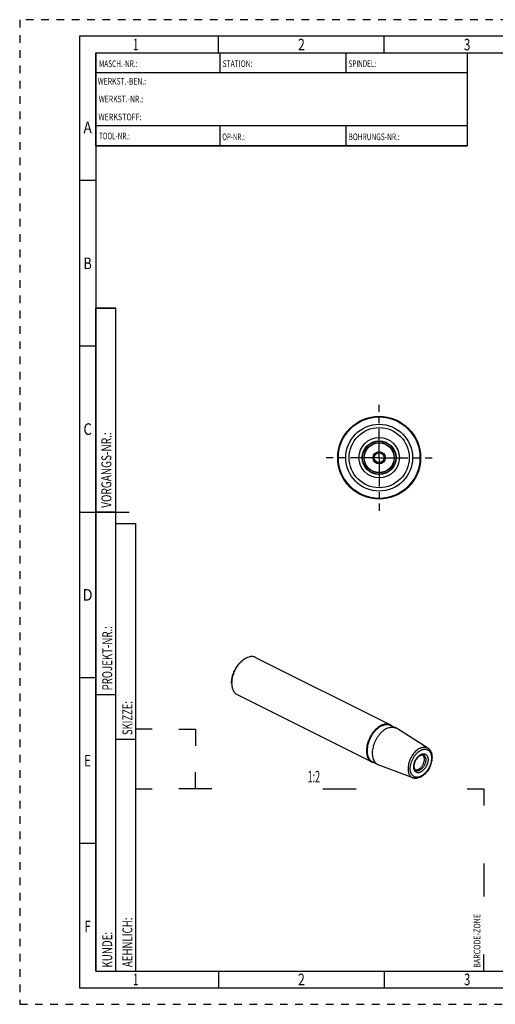
# Model space of a CAD drawing. Units: millimetres. Extents: x 0 to 420, y 0 to 297.
# Drawn here: x 0 to 143, y 0 to 297 of the extents above; entities that cross this region are included whole.
import ezdxf
from ezdxf.enums import TextEntityAlignment as Align

# ---------------------------------------------------------------- set-up
doc = ezdxf.new("R2010")
doc.units = ezdxf.units.MM
doc.header["$LTSCALE"] = 23.1
doc.linetypes.add('CENTER', pattern=[0.6, 0.375, -0.075, 0.075, -0.075])
doc.linetypes.add('HIDDEN', pattern=[0.2, 0.1, -0.1])
for name, color, linetype in [('30252541_CL', 7, 'CONTINUOUS'), ('30338868_AXIS', 7, 'CONTINUOUS'), ('30338868_CL', 7, 'CONTINUOUS'), ('606247320-000-00-ED1_FORMAT', 7, 'CONTINUOUS'), ('606247320-000-00-ED1_TEXT', 7, 'CONTINUOUS')]:
    doc.layers.add(name, color=color, linetype=linetype)
doc.styles.get("Standard").update_dxf_attribs({"font": 'TXT.SHX', "width": 0.7})
doc.styles.add('TEXTSTYLE_2', font='TXT.SHX', dxfattribs={"width": 0.675})

# ---------------------------------------------------------------- blocks, each defined once
blk = doc.blocks.new('BARCODEBOX_BL0', base_point=(87.5, 46.5))
at = {"layer": '606247320-000-00-ED1_FORMAT', "color": 3, "linetype": 'CONTINUOUS'}
for p, q in [((40, 83), (35, 83)), ((48, 83), (53, 83)), ((53, 83), (53, 78)), ((53, 65), (53, 70)), ((35, 65), (40, 65)), ((58, 65), (48, 65)), ((91.5, 65), (101.5, 65)), ((135, 65), (140, 65)), ((140, 65), (140, 60)), ((140, 42.5), (140, 32.5)), ((140, 10), (140, 15))]:
    blk.add_line(p, q, dxfattribs=at)
at = {"layer": '606247320-000-00-ED1_FORMAT', "color": 2, "linetype": 'CONTINUOUS', "width": 0.787698}
blk.add_text('BARCODE-ZONE', height=2, rotation=90, dxfattribs=at).set_placement((139, 11))

msp = doc.modelspace()

# ---------------------------------------------------------------- linework, layer by layer
at = {"layer": '30252541_CL', "color": 7, "linetype": 'CONTINUOUS'}
for p, q in [((107.5915, 166.3758), (106.7255, 164.8758)), ((109.3235, 166.3758), (107.5915, 166.3758)), ((110.1896, 164.8758), (109.3235, 166.3758)), ((106.7255, 164.8758), (107.5915, 163.3758)), ((107.5915, 163.3758), (109.3235, 163.3758)), ((109.3235, 163.3758), (110.1896, 164.8758))]:
    msp.add_line(p, q, dxfattribs=at)
for radius in [4.5, 1.86, 1.5]:
    msp.add_circle((108.4575, 164.8758), radius, dxfattribs=at)
at = {"layer": '30338868_AXIS', "color": 3, "linetype": 'CENTER'}
for q in [(108.4575, 180.8758), (92.4575, 164.8758), (108.4575, 148.8758), (124.4575, 164.8758)]:
    msp.add_line((108.4575, 164.8758), q, dxfattribs=at)
at = {"layer": '30338868_CL', "color": 7, "linetype": 'CONTINUOUS'}
for p, q in [((71.1646, 104.6368), (111.8377, 84.3002)), ((67.4856, 103.908), (67.2028, 103.6958)), ((63.9501, 96.8369), (63.9501, 97.1905)), ((65.5744, 93.4564), (106.2475, 73.1199)), ((113.467, 83.3738), (111.9155, 84.1496)), ((123.1394, 77.2819), (113.6672, 83.2609)), ((107.9663, 72.3723), (106.4147, 73.1481)), ((118.6432, 68.2895), (108.1767, 72.2799))]:
    msp.add_line(p, q, dxfattribs=at)
for radius in [12.5, 12.3, 5, 4.5392]:
    msp.add_circle((108.4575, 164.8758), radius, dxfattribs=at)
at = {"layer": '30338868_CL', "color": 9, "linetype": 'CONTINUOUS'}
for radius in [10.0725, 9.0756, 6.0913, 5.0951]:
    msp.add_circle((108.4575, 164.8758), radius, dxfattribs=at)
at = {"layer": '30338868_CL', "color": 7, "linetype": 'CONTINUOUS'}
for centre, radius, start, end in [((71.5946, 98.4313), 6.8467, 126.879505, 129.843293), ((70.8831, 96.8335), 6.933, 177.053359, 179.971945), ((112.4335, 81.3069), 2.3109, 57.731885, 63.433591), ((108.9997, 74.4393), 2.3109, 243.436242, 249.13805)]:
    msp.add_arc(centre, radius, start, end, dxfattribs=at)
for points, knots in [([(68.3695, 104.4593), (68.2945, 104.4217), (67.9875, 104.2586), (67.6965, 104.0661), (67.4856, 103.908)], [0, 0, 0, 0, 0.24149666, 1, 1, 1, 1]), ([(71.1646, 104.6368), (71.0668, 104.6857), (70.8629, 104.7703), (70.5395, 104.8545), (70.2004, 104.8957), (69.8482, 104.8937), (69.4855, 104.8487), (68.981, 104.7295), (68.6108, 104.5799), (68.3695, 104.4593)], [0, 0, 0, 0, 0.11298853, 0.22733583, 0.34431478, 0.46504139, 0.59042797, 0.72116119, 1, 1, 1, 1]), ([(63.9501, 97.1905), (63.9501, 97.4838), (63.9934, 98.0872), (64.1718, 98.9957), (64.4606, 99.9106), (64.8513, 100.8057), (65.3329, 101.6554), (65.8917, 102.4354), (66.5114, 103.1232), (66.9681, 103.5199), (67.2028, 103.6959)], [0, 0, 0, 0, 0.11725101, 0.24098909, 0.36931075, 0.50000009, 0.63068942, 0.75901104, 0.88274907, 1, 1, 1, 1]), ([(67.208, 103.6882), (66.9817, 103.4996), (66.5423, 103.085), (65.944, 102.3842), (65.4031, 101.6046), (64.9324, 100.7645), (64.5429, 99.8839), (64.2438, 98.9834), (64.0423, 98.0843), (63.9744, 97.4841), (63.9593, 97.1899)], [0, 0, 0, 0, 0.11860124, 0.24258657, 0.37033245, 0.50000852, 0.62968346, 0.75742598, 0.88140591, 1, 1, 1, 1]), ([(63.9501, 96.8369), (63.9501, 96.6418), (63.9669, 96.2609), (64.0464, 95.7095), (64.1788, 95.1981), (64.3628, 94.7331), (64.5967, 94.3201), (64.8779, 93.9646), (65.2031, 93.6714), (65.4478, 93.5198), (65.5744, 93.4564)], [0, 0, 0, 0, 0.14837363, 0.28940697, 0.42292619, 0.54912647, 0.66862824, 0.7825155, 0.89233101, 1, 1, 1, 1]), ([(109.0426, 84.1227), (108.8082, 84.0055), (108.3417, 83.7252), (107.684, 83.2035), (107.0581, 82.5777), (106.4785, 81.8624), (105.9584, 81.0741), (105.5099, 80.231), (105.1434, 79.3526), (104.8672, 78.4593), (104.6878, 77.5716), (104.6095, 76.7099), (104.6341, 75.8938), (104.7618, 75.1417), (104.9904, 74.4708), (105.267, 73.9841), (105.5336, 73.6563), (105.7515, 73.4441), (105.989, 73.2631), (106.1598, 73.1637), (106.2475, 73.1199)], [0, 0, 0, 0, 0.05981516, 0.1237178, 0.19116671, 0.26139267, 0.33346737, 0.40636433, 0.47901516, 0.55036393, 0.61942202, 0.6853262, 0.74740279, 0.8052412, 0.85877866, 0.90838973, 0.9320146, 0.95503092, 0.97762405, 1, 1, 1, 1]), ([(110.7166, 83.1991), (110.486, 83.0838), (110.0269, 82.808), (109.3797, 82.2946), (108.7639, 81.6788), (108.1935, 80.9749), (107.6818, 80.1993), (107.2405, 79.3696), (106.8798, 78.5053), (106.608, 77.6263), (106.4315, 76.7528), (106.3544, 75.9049), (106.3787, 75.1018), (106.5043, 74.3618), (106.7292, 73.7016), (107.0014, 73.2227), (107.2638, 72.9001), (107.4781, 72.6913), (107.7118, 72.5132), (107.88, 72.4155), (107.9663, 72.3723)], [0, 0, 0, 0, 0.05981516, 0.12371781, 0.19116671, 0.26139267, 0.33346737, 0.40636433, 0.47901516, 0.55036393, 0.61942202, 0.6853262, 0.74740279, 0.8052412, 0.85877866, 0.90838973, 0.9320146, 0.95503092, 0.97762405, 1, 1, 1, 1]), ([(111.8377, 84.3002), (111.7399, 84.3491), (111.536, 84.4338), (111.2126, 84.518), (110.8735, 84.5591), (110.5213, 84.5571), (110.1586, 84.5122), (109.6541, 84.393), (109.2839, 84.2434), (109.0426, 84.1227)], [0, 0, 0, 0, 0.11298853, 0.22733583, 0.34431478, 0.46504139, 0.59042797, 0.72116119, 1, 1, 1, 1]), ([(110.7166, 83.1991), (110.9541, 83.3178), (111.3184, 83.4651), (111.8148, 83.5823), (112.1717, 83.6266), (112.5182, 83.6285), (112.8519, 83.588), (113.1701, 83.5052), (113.3708, 83.4219), (113.467, 83.3738)], [0, 0, 0, 0, 0.2788388, 0.40957202, 0.5349586, 0.65568523, 0.77266417, 0.88701147, 1, 1, 1, 1]), ([(112.4028, 83.9059), (112.3181, 83.985), (112.1387, 84.1308), (111.94, 84.2491), (111.8377, 84.3002)], [0, 0, 0, 0, 0.50326499, 1, 1, 1, 1]), ([(123.1394, 77.2819), (123.213, 77.2355), (123.3553, 77.1334), (123.5506, 76.956), (123.7271, 76.7558), (123.9379, 76.4584), (124.15, 76.0358), (124.3182, 75.4732), (124.4044, 74.8619), (124.4101, 74.2133), (124.3372, 73.5393), (124.1885, 72.8526), (123.9675, 72.1666), (123.6791, 71.4953), (123.3295, 70.8525), (122.9257, 70.2515), (122.4759, 69.7049), (121.9885, 69.224), (121.4723, 68.8189), (121.1049, 68.5995), (120.919, 68.5066)], [0, 0, 0, 0, 0.02502085, 0.05022851, 0.07572542, 0.10161464, 0.15489897, 0.21081646, 0.26977327, 0.33186259, 0.3968731, 0.46433506, 0.53358109, 0.60381021, 0.6741512, 0.74372502, 0.81170698, 0.87738992, 0.94024823, 1, 1, 1, 1]), ([(119.495, 70.6422), (119.4474, 70.673), (119.3534, 70.753), (119.2353, 70.9151), (119.1387, 71.1272), (119.0707, 71.3875), (119.0376, 71.6893), (119.0435, 72.0236), (119.0901, 72.3806), (119.1771, 72.7502), (119.3029, 73.1226), (119.4648, 73.4882), (119.6588, 73.8381), (119.88, 74.1636), (120.1226, 74.4567), (120.3798, 74.7102), (120.6436, 74.9178), (120.8279, 75.0285), (120.919, 75.0741)], [0, 0, 0, 0, 0.03255139, 0.07001147, 0.11418732, 0.16555013, 0.22372305, 0.2878883, 0.35700905, 0.42993144, 0.50543261, 0.58224854, 0.65909528, 0.73468841, 0.8077625, 0.87709216, 0.94151935, 1, 1, 1, 1]), ([(120.3419, 70.8954), (120.4323, 70.9406), (120.6123, 71.0481), (120.8669, 71.2473), (121.1099, 71.4857), (121.3363, 71.7581), (121.5411, 72.0586), (121.7199, 72.3809), (121.8689, 72.7178), (121.9849, 73.0621), (122.0654, 73.4065), (122.1085, 73.7435), (122.1134, 74.0659), (122.0798, 74.3669), (122.0081, 74.6402), (121.8994, 74.88), (121.7555, 75.0807), (121.6357, 75.1867), (121.5721, 75.2303)], [0, 0, 0, 0, 0.05914819, 0.12221735, 0.18872032, 0.25796253, 0.32910171, 0.40120096, 0.47327761, 0.54435003, 0.61348457, 0.67984449, 0.74274331, 0.80170504, 0.85653371, 0.9073903, 0.9548639, 1, 1, 1, 1]), ([(120.919, 75.0741), (121.0005, 75.1148), (121.1576, 75.1803), (121.3888, 75.2324), (121.5923, 75.2361), (121.7145, 75.2088), (121.7684, 75.1889)], [0, 0, 0, 0, 0.31083823, 0.57793194, 0.80399543, 1, 1, 1, 1]), ([(106.2475, 73.1199), (106.3498, 73.0688), (106.5634, 72.9809), (106.7875, 72.9248), (106.9014, 72.9045)], [0, 0, 0, 0, 0.49674081, 1, 1, 1, 1]), ([(120.919, 68.5066), (120.732, 68.4131), (120.353, 68.2578), (119.857, 68.1531), (119.4679, 68.1337), (119.184, 68.1512), (118.9076, 68.2012), (118.7297, 68.2566), (118.6432, 68.2895)], [0, 0, 0, 0, 0.26677962, 0.51986121, 0.64244453, 0.76296418, 0.88196632, 1, 1, 1, 1]), ([(119.3439, 70.7744), (119.4179, 70.7494), (119.5766, 70.7169), (119.8266, 70.7232), (120.0868, 70.7823), (120.2568, 70.8529), (120.3419, 70.8954)], [0, 0, 0, 0, 0.22728764, 0.46654813, 0.72312932, 1, 1, 1, 1])]:
    msp.add_open_spline(points, degree=3, knots=knots, dxfattribs=at)
at = {"layer": '30338868_CL', "color": 9, "linetype": 'CONTINUOUS'}
for points, knots in [([(109.1651, 83.9749), (108.9344, 83.8596), (108.4754, 83.5837), (107.8282, 83.0703), (107.2123, 82.4546), (106.642, 81.7507), (106.1303, 80.975), (105.6889, 80.1454), (105.3282, 79.2811), (105.0565, 78.4021), (104.88, 77.5285), (104.8029, 76.6806), (104.8271, 75.8776), (104.9528, 75.1375), (105.1777, 74.4773), (105.4498, 73.9985), (105.7122, 73.6759), (105.9266, 73.4671), (106.1603, 73.289), (106.3284, 73.1913), (106.4147, 73.1481)], [0, 0, 0, 0, 0.05981516, 0.12371781, 0.19116671, 0.26139267, 0.33346737, 0.40636433, 0.47901516, 0.55036393, 0.61942202, 0.6853262, 0.74740279, 0.8052412, 0.85877866, 0.90838973, 0.9320146, 0.95503092, 0.97762405, 1, 1, 1, 1]), ([(109.1651, 83.9749), (109.4025, 84.0936), (109.7668, 84.2408), (110.2632, 84.3581), (110.6201, 84.4024), (110.9667, 84.4043), (111.3004, 84.3638), (111.6186, 84.281), (111.8192, 84.1977), (111.9155, 84.1496)], [0, 0, 0, 0, 0.2788388, 0.40957202, 0.5349586, 0.65568523, 0.77266417, 0.88701147, 1, 1, 1, 1]), ([(120.7232, 77.2313), (120.5294, 77.1345), (120.144, 76.9018), (119.6017, 76.4675), (119.087, 75.9458), (118.6124, 75.3494), (118.1892, 74.6927), (117.8276, 73.9916), (117.5366, 73.2633), (117.323, 72.5253), (117.1922, 71.7955), (117.1474, 71.0914), (117.1899, 70.4298), (117.3191, 69.8265), (117.501, 69.3754), (117.6883, 69.0617), (117.8452, 68.8543), (118.0201, 68.6717), (118.2121, 68.5152), (118.4198, 68.3858), (118.5676, 68.3183), (118.6432, 68.2895)], [0, 0, 0, 0, 0.06027958, 0.12476587, 0.19287648, 0.26378582, 0.33650098, 0.40992888, 0.48293836, 0.55442054, 0.62335011, 0.68885087, 0.75026892, 0.80725729, 0.85987259, 0.88472718, 0.90874435, 0.93208073, 0.95492439, 0.97748822, 1, 1, 1, 1]), ([(120.7232, 77.2313), (120.8312, 77.2854), (121.0473, 77.3816), (121.3765, 77.4904), (121.7004, 77.5591), (122.0162, 77.587), (122.3213, 77.5737), (122.6128, 77.519), (122.8879, 77.4234), (123.0584, 77.333), (123.1394, 77.2819)], [0, 0, 0, 0, 0.14342544, 0.28022604, 0.4107279, 0.53554023, 0.65556899, 0.77200648, 0.88628639, 1, 1, 1, 1]), ([(121.049, 68.777), (120.9465, 68.7258), (120.7418, 68.6351), (120.4297, 68.5348), (120.1231, 68.4746), (119.8249, 68.4553), (119.538, 68.4773), (119.2654, 68.5406), (119.01, 68.6447), (118.7746, 68.7886), (118.5616, 68.9706), (118.3732, 69.1886), (118.2111, 69.4404), (118.0767, 69.7234), (117.9712, 70.0346), (117.8954, 70.3713), (117.8499, 70.7301), (117.8298, 71.2433), (117.8856, 71.9191), (118.07, 72.7435), (118.3662, 73.5664), (118.7629, 74.357), (119.2455, 75.0856), (119.7106, 75.6262), (120.1108, 76.0025), (120.5089, 76.3246), (120.8293, 76.5269), (121.049, 76.6367)], [0, 0, 0, 0, 0.02948857, 0.05754338, 0.08424388, 0.10973813, 0.13424556, 0.15805277, 0.18149984, 0.20495646, 0.22879153, 0.2533429, 0.27889399, 0.30566059, 0.33378718, 0.36334985, 0.39436283, 0.42678645, 0.49543715, 0.56825122, 0.64370841, 0.72005599, 0.79546689, 0.86819231, 0.90308416, 0.93676791, 1, 1, 1, 1]), ([(121.049, 70.0693), (120.915, 70.0023), (120.647, 69.8972), (120.2967, 69.848), (120.0349, 69.8681), (119.8519, 69.9106), (119.6805, 69.9805), (119.5225, 70.077), (119.3795, 70.1992), (119.2531, 70.3455), (119.1443, 70.5145), (119.0541, 70.7044), (118.9833, 70.9133), (118.9138, 71.2217), (118.8817, 71.6441), (118.9258, 72.178), (119.0496, 72.7315), (119.2483, 73.2838), (119.5147, 73.8144), (119.8385, 74.3035), (120.208, 74.7328), (120.6093, 75.0863), (120.9015, 75.2708), (121.049, 75.3445)], [0, 0, 0, 0, 0.05747948, 0.109581, 0.13409574, 0.15791004, 0.1813641, 0.20482771, 0.22866989, 0.25322857, 0.27878727, 0.30556186, 0.33369683, 0.3632683, 0.42666339, 0.49533456, 0.56817033, 0.64365001, 0.72002034, 0.79545372, 0.86820082, 0.93674905, 1, 1, 1, 1]), ([(121.7684, 75.1889), (121.8069, 75.1747), (121.8822, 75.1413), (121.9882, 75.0769), (122.0862, 74.9985), (122.2072, 74.8746), (122.3354, 74.685), (122.4453, 74.4171), (122.5123, 74.112), (122.5351, 73.7772), (122.5134, 73.4205), (122.4481, 73.0506), (122.3406, 72.6762), (122.1936, 72.3067), (122.0108, 71.9508), (121.7965, 71.6174), (121.556, 71.3146), (121.295, 71.0497), (121.02, 70.8292), (120.8245, 70.7112), (120.7262, 70.662)], [0, 0, 0, 0, 0.02253674, 0.0451062, 0.06793832, 0.0912489, 0.13996626, 0.19248345, 0.24937925, 0.31072498, 0.37618168, 0.44509824, 0.51659728, 0.5896495, 0.66314004, 0.73593058, 0.80692041, 0.87510917, 0.9396648, 1, 1, 1, 1]), ([(121.049, 76.6367), (121.1514, 76.688), (121.3562, 76.7786), (121.6683, 76.8789), (121.9749, 76.9391), (122.2731, 76.9585), (122.5599, 76.9365), (122.8325, 76.8732), (123.0879, 76.7691), (123.3234, 76.6252), (123.5364, 76.4432), (123.7248, 76.2251), (123.8868, 75.9734), (124.0212, 75.6904), (124.1267, 75.3791), (124.2025, 75.0425), (124.248, 74.6837), (124.2681, 74.1705), (124.2123, 73.4947), (124.0279, 72.6703), (123.7318, 71.8474), (123.335, 71.0568), (122.8525, 70.3282), (122.3873, 69.7876), (121.9872, 69.4113), (121.5891, 69.0891), (121.2686, 68.8869), (121.049, 68.777)], [0, 0, 0, 0, 0.02948857, 0.05754338, 0.08424388, 0.10973813, 0.13424556, 0.15805277, 0.18149984, 0.20495646, 0.22879153, 0.2533429, 0.27889399, 0.30566059, 0.33378718, 0.36334985, 0.39436283, 0.42678645, 0.49543715, 0.56825122, 0.64370841, 0.72005599, 0.79546689, 0.86819231, 0.90308416, 0.93676791, 1, 1, 1, 1]), ([(121.049, 75.3445), (121.1829, 75.4115), (121.4509, 75.5166), (121.8012, 75.5658), (122.0631, 75.5457), (122.246, 75.5032), (122.4175, 75.4333), (122.5755, 75.3368), (122.7184, 75.2146), (122.8449, 75.0683), (122.9537, 74.8993), (123.0439, 74.7094), (123.1147, 74.5004), (123.1841, 74.1921), (123.2162, 73.7697), (123.1721, 73.2357), (123.0484, 72.6823), (122.8496, 72.13), (122.5833, 71.5994), (122.2594, 71.1103), (121.8899, 70.681), (121.4886, 70.3275), (121.1964, 70.143), (121.049, 70.0693)], [0, 0, 0, 0, 0.05747948, 0.109581, 0.13409574, 0.15791004, 0.1813641, 0.20482771, 0.22866989, 0.25322857, 0.27878727, 0.30556186, 0.33369683, 0.3632683, 0.42666339, 0.49533456, 0.56817033, 0.64365001, 0.72002034, 0.79545372, 0.86820082, 0.93674905, 1, 1, 1, 1]), ([(119.495, 70.6422), (119.5361, 70.6156), (119.6226, 70.5686), (119.7625, 70.5185), (119.911, 70.4896), (120.1224, 70.4791), (120.4034, 70.5229), (120.6186, 70.6082), (120.7262, 70.662)], [0, 0, 0, 0, 0.11392151, 0.2283096, 0.34479337, 0.46484556, 0.71979402, 1, 1, 1, 1])]:
    msp.add_open_spline(points, degree=3, knots=knots, dxfattribs=at)
at = {"layer": '606247320-000-00-ED1_FORMAT', "color": 6, "linetype": 'HIDDEN'}
for p, q in [((0, 297), (0, 0)), ((420, 297), (0, 297)), ((0, 0), (420, 0))]:
    msp.add_line(p, q, dxfattribs=at)
at = {"layer": '606247320-000-00-ED1_FORMAT', "color": 7, "linetype": 'CONTINUOUS'}
for p, q in [((18, 292), (18, 5)), ((415, 292), (18, 292)), ((23, 259), (23, 287)), ((23.0001, 287), (135.0001, 287)), ((60.5, 281.0048), (60.5, 287)), ((98.5, 281.0048), (98.5, 287)), ((135, 287), (135, 259)), ((135.0001, 281), (23.0001, 281)), ((135.0001, 265), (23.0001, 265)), ((60.5, 259), (60.5, 265)), ((98.5, 259), (98.5, 265)), ((135.0001, 259), (23.0001, 259)), ((18, 148.5), (33, 148.5)), ((18, 5), (415, 5))]:
    msp.add_line(p, q, dxfattribs=at)
at = {"layer": '606247320-000-00-ED1_FORMAT', "color": 3, "linetype": 'CONTINUOUS'}
for p, q in [((60, 287), (60, 292)), ((110, 287), (110, 292)), ((23, 287), (135, 287)), ((23, 287), (23, 259)), ((23, 287), (23.0001, 287)), ((135, 287), (135, 259)), ((135.0001, 287), (264.9014, 287)), ((23, 259), (135, 259)), ((23, 259), (23, 10)), ((23, 248.5), (18, 248.5)), ((23, 10), (23, 210)), ((23, 210), (29, 210)), ((29, 210), (23, 210)), ((29, 10), (29, 210)), ((29, 10), (29, 210)), ((23, 198.5), (18, 198.5)), ((23, 148.515), (29, 148.515)), ((29, 10), (29, 145)), ((29, 145), (35, 145)), ((35, 10), (35, 145)), ((23, 98.5), (18, 98.5)), ((23, 93.5), (29, 93.5)), ((29, 80), (35, 80)), ((23, 48.5), (18, 48.5)), ((23, 10), (29, 10)), ((23, 10), (147, 10)), ((29, 10), (35, 10)), ((60, 10), (60, 5)), ((110, 10), (110, 5))]:
    msp.add_line(p, q, dxfattribs=at)

# ---------------------------------------------------------------- block references
msp.add_blockref('BARCODEBOX_BL0', (87.5, 46.5), dxfattribs=at)

# ---------------------------------------------------------------- texts
at = {"layer": '606247320-000-00-ED1_FORMAT', "color": 90, "linetype": 'CONTINUOUS', "style": 'TEXTSTYLE_2'}
for s, width, p in [('1', 0.571429, (35, 287.75)), ('2', 0.785714, (85, 287.75)), ('3', 0.714286, (135, 287.75)), ('A', 0.857143, (20.5, 262.75)), ('B', 0.785714, (20.5, 221.75)), ('C', 0.833333, (20.5, 171.75)), ('D', 0.904762, (20.5, 121.75)), ('E', 0.714286, (20.5, 71.75)), ('F', 0.714286, (20.5, 21.75)), ('1', 0.571429, (35, 5.75)), ('2', 0.785714, (85, 5.75)), ('3', 0.714286, (135, 5.75))]:
    msp.add_text(s, height=3.5, dxfattribs=dict(at, width=width)).set_placement(p, align=Align.CENTER)
at = {"layer": '606247320-000-00-ED1_FORMAT', "color": 2, "linetype": 'CONTINUOUS'}
for s, width, p in [('MASCH.-NR.:', 0.718615, (23.9272, 282.7195)), ('STATION:', 0.741071, (61.2213, 282.7442)), ('SPINDEL:', 0.702381, (99.212, 282.7442)), ('WERKST.-BEN.:', 0.752747, (23.5638, 277.4329)), ('WERKST.-NR.:', 0.755952, (23.8682, 272.0623)), ('WERKSTOFF:', 0.785714, (23.7507, 266.6578)), ('TOOL-NR.:', 0.698413, (23.931, 260.9091)), ('OP-NR.:', 0.683673, (61.14, 260.6643)), ('BOHRUNGS-NR.:', 0.730769, (99.2058, 260.6643))]:
    msp.add_text(s, height=2, dxfattribs=dict(at, width=width)).set_placement(p)
for s, width, p in [('VORGANGS-NR.:', 0.739927, (27.6554, 149.7734)), ('PROJEKT-NR.:', 0.714286, (27.9025, 94.6666)), ('SKIZZE:', 0.693878, (34, 81.225)), ('AEHNLICH:', 0.71164, (34, 11.225)), ('KUNDE:', 0.722222, (27.9025, 11.0873))]:
    msp.add_text(s, height=3, rotation=90, dxfattribs=dict(at, width=width)).set_placement(p)
at = {"layer": '606247320-000-00-ED1_TEXT', "color": 2, "linetype": 'CONTINUOUS', "width": 0.571429}
msp.add_text('1:2', height=3.5, dxfattribs=at).set_placement((90.6395, 66.9303), align=Align.RIGHT)

doc.saveas('drawing.dxf')
